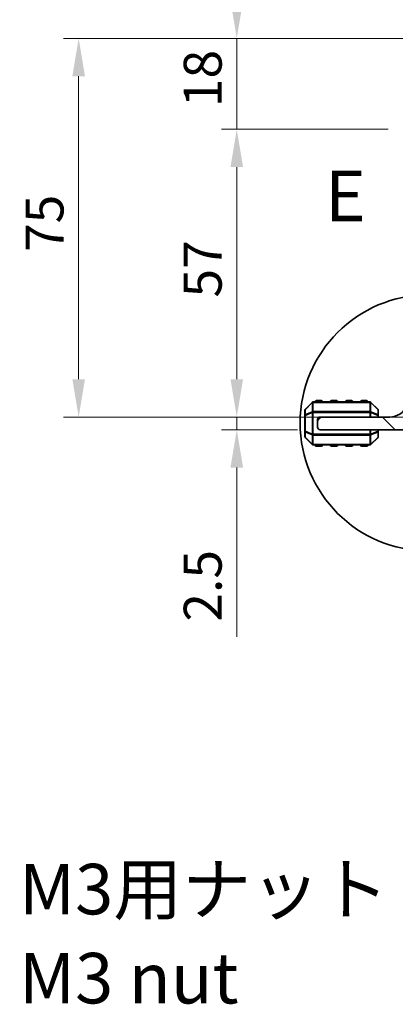
# Model space of a CAD drawing. Units: millimetres. Extents: x 0 to 6772, y 0 to 1124.
# Drawn here: x 1684 to 1759, y 187 to 382 of the extents above; entities that cross this region are included whole.
import ezdxf

# ---------------------------------------------------------------- set-up
doc = ezdxf.new("R2010")
doc.units = ezdxf.units.MM
for name, color, linetype, lineweight in [('Detail Boundary (JIS)', 7, 'Continuous', 35), ('Dimension (ISO)', 7, 'Continuous', 18), ('Symbol (ISO)', 7, 'Continuous', 18), ('Visible (ISO)', 7, 'Continuous', 35), ('Visible Narrow (ISO)', 7, 'Continuous', 25)]:
    doc.layers.add(name, color=color, linetype=linetype, lineweight=lineweight)
doc.layers.add('Hatch (ISO)', color=1, linetype='Continuous', lineweight=18, true_color=0xff0000)
doc.styles.add('Note Text (JIS)', font='tahoma.ttf')
doc.styles.add('Note Text (TK)', font='MS PGothic.ttf')
doc.dimstyles.new('Default - Method 1b (TK)', dxfattribs={"dimscale": 3, "dimtxt": 2.5, "dimasz": 2.5, "dimexe": 1, "dimexo": 1.5, "dimgap": 1, "dimtad": 1, "dimtoh": 1, "dimrnd": 1e-08, "dimdsep": 46, "dimtxsty": 'Note Text (TK)', "dimcen": 0.09, "dimdle": 5, "dimclrd": 100, "dimclre": 100, "dimclrt": 7, "dimadec": 1, "dimazin": 1, "dimtfac": 1, "dimtmove": 0, "dimatfit": 3, "dimfxl": 0, "dimtolj": 1, "dimlwd": -1, "dimlwe": -1, "dimarcsym": 0})

# ---------------------------------------------------------------- blocks, each defined once
blk = doc.blocks.new('2dDetail0')
at = {"layer": 'Detail Boundary (JIS)'}
blk.add_circle((156.293, 83.652), 6.337, dxfattribs=at)
at = {"layer": 'Detail Boundary (JIS)', "insert": (151.196, 92.858), "char_height": 2.5, "attachment_point": 7, "style": 'Note Text (JIS)'}
blk.add_mtext('E', dxfattribs=at)
blk = doc.blocks.new('*D45')
at = {"layer": 'Defpoints', "color": 0, "transparency": 16777216}
for p in [(1727.28, 378.76), (1775.28, 378.76), (1761.75, 360.76)]:
    blk.add_point(p, dxfattribs=at)
at = {"layer": 'Dimension (ISO)', "color": 100, "transparency": 16777216}
for p, q in [((1727.28, 386.26), (1727.28, 393.76)), ((1770.78, 378.76), (1724.28, 378.76)), ((1727.28, 360.76), (1727.28, 378.76)), ((1757.25, 360.76), (1724.28, 360.76)), ((1727.28, 353.26), (1727.28, 345.76))]:
    blk.add_line(p, q, dxfattribs=at)
for points in [[(1726.03, 386.26), (1728.53, 386.26), (1727.28, 378.76)], [(1726.03, 353.26), (1728.53, 353.26), (1727.28, 360.76)]]:
    blk.add_solid(points, dxfattribs=at)
at = {"layer": 'Dimension (ISO)', "color": 7, "transparency": 16777216, "insert": (1720.53, 365.14), "char_height": 7.5, "attachment_point": 4, "rotation": 90, "style": 'Note Text (TK)'}
blk.add_mtext('\\A1;18', dxfattribs=at)
blk = doc.blocks.new('*D46')
at = {"layer": 'Defpoints', "color": 0, "transparency": 16777216}
for p in [(1727.28, 360.76), (1761.75, 360.76), (1766.77, 303.76)]:
    blk.add_point(p, dxfattribs=at)
at = {"layer": 'Dimension (ISO)', "color": 100, "transparency": 16777216}
for p, q in [((1757.25, 360.76), (1724.28, 360.76)), ((1727.28, 311.26), (1727.28, 353.26)), ((1762.27, 303.76), (1724.28, 303.76))]:
    blk.add_line(p, q, dxfattribs=at)
for points in [[(1726.03, 353.26), (1728.53, 353.26), (1727.28, 360.76)], [(1726.03, 311.26), (1728.53, 311.26), (1727.28, 303.76)]]:
    blk.add_solid(points, dxfattribs=at)
at = {"layer": 'Dimension (ISO)', "color": 7, "transparency": 16777216, "insert": (1720.53, 327.43), "char_height": 7.5, "attachment_point": 4, "rotation": 90, "style": 'Note Text (TK)'}
blk.add_mtext('\\A1;57', dxfattribs=at)
blk = doc.blocks.new('*D47')
at = {"layer": 'Defpoints', "color": 0, "transparency": 16777216}
for p in [(1727.28, 303.76), (1766.77, 303.76), (1743.77, 301.26)]:
    blk.add_point(p, dxfattribs=at)
at = {"layer": 'Dimension (ISO)', "color": 100, "transparency": 16777216}
for p, q in [((1727.28, 311.26), (1727.28, 318.76)), ((1762.27, 303.76), (1724.28, 303.76)), ((1727.28, 303.76), (1727.28, 301.26)), ((1739.27, 301.26), (1724.28, 301.26)), ((1727.28, 293.76), (1727.28, 260.24))]:
    blk.add_line(p, q, dxfattribs=at)
for points in [[(1726.03, 311.26), (1728.53, 311.26), (1727.28, 303.76)], [(1726.03, 293.76), (1728.53, 293.76), (1727.28, 301.26)]]:
    blk.add_solid(points, dxfattribs=at)
at = {"layer": 'Dimension (ISO)', "color": 7, "transparency": 16777216, "insert": (1720.53, 263.24), "char_height": 7.5, "attachment_point": 4, "rotation": 90, "style": 'Note Text (TK)'}
blk.add_mtext('\\A1;2.5', dxfattribs=at)
blk = doc.blocks.new('*D48')
at = {"layer": 'Defpoints', "color": 0, "transparency": 16777216}
for p in [(1695.97, 378.76), (1775.28, 378.76), (1766.77, 303.76)]:
    blk.add_point(p, dxfattribs=at)
at = {"layer": 'Dimension (ISO)', "color": 100, "transparency": 16777216}
for p, q in [((1770.78, 378.76), (1692.97, 378.76)), ((1695.97, 311.26), (1695.97, 371.26)), ((1762.27, 303.76), (1692.97, 303.76))]:
    blk.add_line(p, q, dxfattribs=at)
for points in [[(1694.72, 371.26), (1697.22, 371.26), (1695.97, 378.76)], [(1694.72, 311.26), (1697.22, 311.26), (1695.97, 303.76)]]:
    blk.add_solid(points, dxfattribs=at)
at = {"layer": 'Dimension (ISO)', "color": 7, "transparency": 16777216, "insert": (1689.22, 336.45), "char_height": 7.5, "attachment_point": 4, "rotation": 90, "style": 'Note Text (TK)'}
blk.add_mtext('\\A1;75', dxfattribs=at)

msp = doc.modelspace()

# ---------------------------------------------------------------- hatches: boundary and pattern name
at = {"layer": 'Hatch (ISO)'}
h = msp.add_hatch(dxfattribs=at)
h.set_pattern_fill('ANSI31', color=256, scale=101.6, angle=90.00021, style=0)
h.set_pattern_definition([(135.0002, (1140, -32), (-8.98022, -8.9803), [])])
edge = h.paths.add_edge_path()
edge.add_line((1772.1664, 303.5644), (1766.7664, 303.5644))
edge.add_ellipse((1766.7664, 309.7644), major_axis=(0, -6.2), ratio=1, start_angle=306.656902, end_angle=360, ccw=False)
edge.add_ellipse((1761.3914, 305.7643), major_axis=(0.4012, 0.2986), ratio=1, start_angle=0, end_angle=119.679939)
edge.add_ellipse((1757.5664, 307.4404), major_axis=(3.3669, -1.4754), ratio=1, start_angle=293.663158, end_angle=360, ccw=False)
edge.add_line((1757.5664, 303.7644), (1744.2664, 303.7644))
edge.add_ellipse((1744.2664, 302.7644), major_axis=(0, 1), ratio=1, start_angle=0, end_angle=90)
edge.add_line((1743.2664, 302.7644), (1743.2664, 301.7644))
edge.add_ellipse((1743.7664, 301.7644), major_axis=(-0.5, 0), ratio=1, start_angle=0, end_angle=90)
edge.add_line((1743.7664, 301.2644), (1774.3664, 301.2644))
edge.add_ellipse((1774.3664, 301.7644), major_axis=(0, -0.5), ratio=1, start_angle=0, end_angle=90)
edge.add_line((1774.8664, 301.7644), (1774.8664, 302.4644))
edge.add_ellipse((1775.1664, 302.4644), major_axis=(-0.3, 0), ratio=1, start_angle=270, end_angle=360, ccw=False)
edge.add_line((1775.1664, 302.7644), (1788.2664, 302.7644))
edge.add_ellipse((1788.2664, 303.7644), major_axis=(0, -1), ratio=1, start_angle=0, end_angle=90)
edge.add_line((1789.2664, 303.7644), (1789.2664, 304.4644))
edge.add_ellipse((1788.9664, 304.4644), major_axis=(0.3, 0), ratio=1, start_angle=0, end_angle=90)
edge.add_line((1788.9664, 304.7644), (1784.2664, 304.7644))
edge.add_line((1784.2664, 304.7644), (1780.2664, 304.7644))
edge.add_line((1780.2664, 304.7644), (1772.7664, 304.7644))
edge.add_ellipse((1772.7664, 304.4644), major_axis=(0, 0.3), ratio=1, start_angle=0, end_angle=90)
edge.add_line((1772.4664, 304.4644), (1772.4664, 303.8644))
edge.add_ellipse((1772.1664, 303.8644), major_axis=(0.3, 0), ratio=1, start_angle=270, end_angle=360, ccw=False)

# ---------------------------------------------------------------- linework, layer by layer
at = {"layer": 'Visible (ISO)'}
for p, q in [((1742.1786, 306.6765), (1740.8543, 305.3523)), ((1753.6422, 306.7644), (1742.3907, 306.7644)), ((1744.0164, 307.0144), (1743.0164, 307.0144)), ((1747.0164, 307.0144), (1746.0164, 307.0144)), ((1750.0164, 307.0144), (1749.0164, 307.0144)), ((1753.0164, 307.0144), (1752.0164, 307.0144)), ((1755.1786, 305.3523), (1753.8543, 306.6765)), ((1740.7664, 305.1401), (1740.7664, 304.0916)), ((1755.2664, 304.0916), (1755.2664, 305.1401)), ((1740.7664, 304.0916), (1740.7664, 300.9372)), ((1743.2664, 303.2644), (1743.2664, 302.7644)), ((1743.2664, 302.7644), (1743.2664, 301.7644)), ((1744.2664, 303.7644), (1743.7664, 303.7644)), ((1757.5664, 303.7644), (1744.2664, 303.7644)), ((1755.2664, 303.7644), (1755.2664, 304.0916)), ((1740.7664, 300.9372), (1740.7664, 299.8887)), ((1743.7664, 301.2644), (1774.3664, 301.2644)), ((1755.2664, 300.9372), (1755.2664, 301.2644)), ((1755.2664, 299.8887), (1755.2664, 300.9372)), ((1740.8543, 299.6765), (1742.1786, 298.3523)), ((1753.8543, 298.3523), (1755.1786, 299.6765)), ((1742.3907, 298.2644), (1753.6422, 298.2644)), ((1743.0164, 298.0144), (1744.0164, 298.0144)), ((1746.0164, 298.0144), (1747.0164, 298.0144)), ((1749.0164, 298.0144), (1750.0164, 298.0144)), ((1752.0164, 298.0144), (1753.0164, 298.0144))]:
    msp.add_line(p, q, dxfattribs=at)
for centre, radius, start, end in [((1742.3907, 306.4644), 0.3, 90, 135), ((1743.0164, 306.7644), 0.25, 90, 180), ((1744.0164, 306.7644), 0.25, 0, 90), ((1746.0164, 306.7644), 0.25, 90, 180), ((1747.0164, 306.7644), 0.25, 0, 90), ((1749.0164, 306.7644), 0.25, 90, 180), ((1750.0164, 306.7644), 0.25, 0, 90), ((1752.0164, 306.7644), 0.25, 90, 180), ((1753.0164, 306.7644), 0.25, 0, 90), ((1753.6422, 306.4644), 0.3, 45, 90), ((1741.0664, 305.1401), 0.3, 135, 180), ((1754.9664, 305.1401), 0.3, 0, 45), ((1757.5664, 307.4404), 3.676, 270, 336.336842), ((1744.2664, 302.7644), 1, 90, 180), ((1743.7664, 303.2644), 0.5, 90, 180), ((1743.7664, 301.7644), 0.5, 180, 270), ((1741.0664, 299.8887), 0.3, 180, 225), ((1754.9664, 299.8887), 0.3, 315, 0), ((1742.3907, 298.5644), 0.3, 225, 270), ((1743.0164, 298.2644), 0.25, 180, 270), ((1744.0164, 298.2644), 0.25, 270, 0), ((1746.0164, 298.2644), 0.25, 180, 270), ((1747.0164, 298.2644), 0.25, 270, 0), ((1749.0164, 298.2644), 0.25, 180, 270), ((1750.0164, 298.2644), 0.25, 270, 0), ((1752.0164, 298.2644), 0.25, 180, 270), ((1753.0164, 298.2644), 0.25, 270, 0), ((1753.6422, 298.5644), 0.3, 270, 315)]:
    msp.add_arc(centre, radius, start, end, dxfattribs=at)
at = {"layer": 'Visible Narrow (ISO)'}
for p, q in [((1740.8543, 305.2901), (1742.1786, 306.6144)), ((1742.1786, 306.6144), (1742.1786, 304.7901)), ((1742.3907, 306.6765), (1742.3907, 306.7644)), ((1742.3907, 306.6765), (1753.6422, 306.6765)), ((1742.3907, 304.8523), (1742.3907, 306.6765)), ((1743.0164, 307.0144), (1743.0164, 306.7644)), ((1744.0164, 306.7644), (1744.0164, 307.0144)), ((1746.0164, 307.0144), (1746.0164, 306.7644)), ((1747.0164, 306.7644), (1747.0164, 307.0144)), ((1749.0164, 307.0144), (1749.0164, 306.7644)), ((1750.0164, 306.7644), (1750.0164, 307.0144)), ((1752.0164, 307.0144), (1752.0164, 306.7644)), ((1753.0164, 306.7644), (1753.0164, 307.0144)), ((1753.6422, 306.6765), (1753.6422, 306.7644)), ((1753.6422, 306.6765), (1753.6422, 304.8523)), ((1753.8543, 304.7901), (1753.8543, 306.6144)), ((1753.8543, 306.6144), (1755.1786, 305.2901)), ((1740.8543, 304.2416), (1740.8543, 305.2901)), ((1742.1786, 304.7901), (1740.8543, 304.2416)), ((1740.8543, 304.0916), (1742.1786, 304.6401)), ((1742.1786, 304.6401), (1742.3907, 304.6401)), ((1742.1786, 304.6401), (1742.1786, 300.3887)), ((1742.3907, 304.8523), (1742.3907, 304.6401)), ((1753.6422, 304.8523), (1742.3907, 304.8523)), ((1742.3907, 300.3887), (1742.3907, 304.6401)), ((1742.3907, 304.6401), (1753.6422, 304.6401)), ((1753.6422, 304.8523), (1753.6422, 304.6401)), ((1753.8543, 304.6401), (1753.6422, 304.6401)), ((1753.6422, 304.6401), (1753.6422, 303.7644)), ((1755.1786, 304.2416), (1753.8543, 304.7901)), ((1753.8543, 303.7644), (1753.8543, 304.6401)), ((1753.8543, 304.6401), (1755.1786, 304.0916)), ((1755.1786, 305.2901), (1755.1786, 304.2416)), ((1740.8543, 304.0916), (1740.7664, 304.0916)), ((1740.8543, 300.9372), (1740.8543, 304.0916)), ((1755.2664, 304.0916), (1755.1786, 304.0916)), ((1755.1786, 304.0916), (1755.1786, 303.7644)), ((1740.7664, 300.9372), (1740.8543, 300.9372)), ((1742.1786, 300.3887), (1740.8543, 300.9372)), ((1740.8543, 300.7872), (1742.1786, 300.2387)), ((1740.8543, 299.7387), (1740.8543, 300.7872)), ((1742.1786, 300.3887), (1742.3907, 300.3887)), ((1742.3907, 300.1765), (1742.3907, 300.3887)), ((1753.6422, 300.3887), (1742.3907, 300.3887)), ((1753.6422, 301.2644), (1753.6422, 300.3887)), ((1753.8543, 300.3887), (1753.6422, 300.3887)), ((1753.6422, 300.1765), (1753.6422, 300.3887)), ((1753.8543, 300.3887), (1753.8543, 301.2644)), ((1755.1786, 300.9372), (1753.8543, 300.3887)), ((1753.8543, 300.2387), (1755.1786, 300.7872)), ((1755.1786, 301.2644), (1755.1786, 300.9372)), ((1755.1786, 300.9372), (1755.2664, 300.9372)), ((1755.1786, 300.7872), (1755.1786, 299.7387)), ((1742.1786, 298.4144), (1740.8543, 299.7387)), ((1742.1786, 300.2387), (1742.1786, 298.4144)), ((1742.3907, 300.1765), (1753.6422, 300.1765)), ((1742.3907, 298.3523), (1742.3907, 300.1765)), ((1753.6422, 300.1765), (1753.6422, 298.3523)), ((1753.8543, 298.4144), (1753.8543, 300.2387)), ((1755.1786, 299.7387), (1753.8543, 298.4144)), ((1742.3907, 298.3523), (1742.3907, 298.2644)), ((1753.6422, 298.3523), (1742.3907, 298.3523)), ((1743.0164, 298.2644), (1743.0164, 298.0144)), ((1744.0164, 298.0144), (1744.0164, 298.2644)), ((1746.0164, 298.2644), (1746.0164, 298.0144)), ((1747.0164, 298.0144), (1747.0164, 298.2644)), ((1749.0164, 298.2644), (1749.0164, 298.0144)), ((1750.0164, 298.0144), (1750.0164, 298.2644)), ((1752.0164, 298.2644), (1752.0164, 298.0144)), ((1753.0164, 298.0144), (1753.0164, 298.2644)), ((1753.6422, 298.3523), (1753.6422, 298.2644))]:
    msp.add_line(p, q, dxfattribs=at)
for centre, major_axis, ratio, start_param, end_param in [((1742.3907, 306.4644), (-0.2121, 0.2121), 0.28108464, 0, 0.54802841), ((1742.3907, 306.4644), (0.3, 0), 0.70710678, 1.57079633, 2.35619449), ((1753.6422, 306.4644), (-0.3, 0), 0.70710678, 3.92699082, 4.71238898), ((1753.6422, 306.4644), (0.2121, 0.2121), 0.28108464, 5.7351569, 6.28318531), ((1741.0664, 305.1401), (-0.3, 0), 0.70710678, 5.49778714, 6.28318531), ((1741.0664, 304.0916), (-0.3, 0), 0.70710678, 5.49778714, 6.28318531), ((1741.0664, 305.1401), (-0.2121, 0.2121), 0.28108464, 0, 0.54802841), ((1741.0664, 304.0916), (-0.1148, 0.2772), 0.67859834, 0.74875372, 1.29678212), ((1742.3907, 304.6401), (0.1148, -0.2772), 0.67859834, 3.89034637, 4.43837478), ((1742.3907, 304.6401), (0.3, 0), 0.70710678, 1.57079633, 2.35619449), ((1753.6422, 304.6401), (-0.3, 0), 0.70710678, 3.92699082, 4.71238898), ((1753.6422, 304.6401), (-0.1148, -0.2772), 0.67859834, 1.84481053, 2.39283894), ((1754.9664, 305.1401), (0.2121, 0.2121), 0.28108464, 5.7351569, 6.28318531), ((1754.9664, 305.1401), (0.3, 0), 0.70710678, 0, 0.78539816), ((1754.9664, 304.0916), (-0.1148, -0.2772), 0.67859834, 1.84481053, 2.39283894), ((1754.9664, 304.0916), (0.3, 0), 0.70710678, 0, 0.78539816), ((1741.0664, 300.9372), (-0.3, 0), 0.70710678, 0, 0.78539816), ((1741.0664, 300.9372), (0.1148, 0.2772), 0.67859834, 1.84481053, 2.39283894), ((1742.3907, 300.3887), (0.1148, 0.2772), 0.67859834, 1.84481053, 2.39283894), ((1753.6422, 300.3887), (-0.1148, 0.2772), 0.67859834, 3.89034637, 4.43837478), ((1754.9664, 300.9372), (0.1148, -0.2772), 0.67859834, 0.74875372, 1.29678212), ((1754.9664, 300.9372), (0.3, 0), 0.70710678, 5.49778714, 6.28318531), ((1741.0664, 299.8887), (-0.3, 0), 0.70710678, 0, 0.78539816), ((1741.0664, 299.8887), (-0.2121, -0.2121), 0.28108464, 5.7351569, 6.28318531), ((1742.3907, 298.5644), (-0.2121, -0.2121), 0.28108464, 5.7351569, 6.28318531), ((1742.3907, 300.3887), (0.3, 0), 0.70710678, 3.92699082, 4.71238898), ((1742.3907, 298.5644), (0.3, 0), 0.70710678, 3.92699082, 4.71238898), ((1753.6422, 300.3887), (-0.3, 0), 0.70710678, 1.57079633, 2.35619449), ((1753.6422, 298.5644), (-0.3, 0), 0.70710678, 1.57079633, 2.35619449), ((1753.6422, 298.5644), (0.2121, -0.2121), 0.28108464, 0, 0.54802841), ((1754.9664, 299.8887), (0.3, 0), 0.70710678, 5.49778714, 6.28318531), ((1754.9664, 299.8887), (0.2121, -0.2121), 0.28108464, 0, 0.54802841)]:
    msp.add_ellipse(centre, major_axis=major_axis, ratio=ratio, start_param=start_param, end_param=end_param, dxfattribs=at)

# ---------------------------------------------------------------- block references
at = {"layer": 'Detail Boundary (JIS)', "xscale": 4, "yscale": 4, "zscale": 4}
msp.add_blockref('2dDetail0', (1140, -32), dxfattribs=at)

# ---------------------------------------------------------------- texts
at = {"layer": 'Symbol (ISO)', "color": 7, "insert": (1684.179, 184.5047), "char_height": 10, "width": 68.362575, "attachment_point": 7, "line_spacing_factor": 1.058182, "style": 'Note Text (TK)'}
msp.add_mtext('{M3用ナット\\PM3 nut}', dxfattribs=at)

# ---------------------------------------------------------------- dimensions: what is measured, and where the dimension line sits
at = {"layer": 'Dimension (ISO)', "color": 100, "true_color": 0x00ff3f}
for base, p1, p2, override, picture, middle in [((1727.2767, 378.7633), (1761.7468, 360.7644), (1775.2767, 378.7633), {"dimtoh": 0, "dimdec": 2, "dimtp": 0, "dimtm": 0, "dimtdec": 2, "dimtofl": 1, "dimatfit": 1}, '*D45', (1727.2767, 369.7638)), ((1695.9664, 378.7633), (1766.7664, 303.7644), (1775.2767, 378.7633), {"dimtoh": 0, "dimdec": 2, "dimtp": 0, "dimtm": 0, "dimtdec": 2, "dimtofl": 0, "dimatfit": 1}, '*D48', (1695.9664, 341.2638)), ((1727.2767, 360.7644), (1766.7664, 303.7644), (1761.7468, 360.7644), {"dimtoh": 0, "dimdec": 2, "dimtp": 0, "dimtm": 0, "dimtdec": 2, "dimtofl": 0, "dimatfit": 1}, '*D46', (1727.2767, 332.2644)), ((1727.2767, 303.7644), (1743.7664, 301.2644), (1766.7664, 303.7644), {"dimtoh": 0, "dimdec": 2, "dimtp": 0, "dimtm": 0, "dimtdec": 2, "dimtofl": 1, "dimatfit": 1}, '*D47', (1727.2767, 269.253))]:
    dim = msp.add_linear_dim(base=base, p1=p1, p2=p2, angle=270, dimstyle='Default - Method 1b (TK)', override=override, dxfattribs=at)
    dim.commit()
    dim.dimension.update_dxf_attribs({"geometry": picture, "text_midpoint": middle, "dimtype": 160})

doc.saveas('drawing.dxf')
